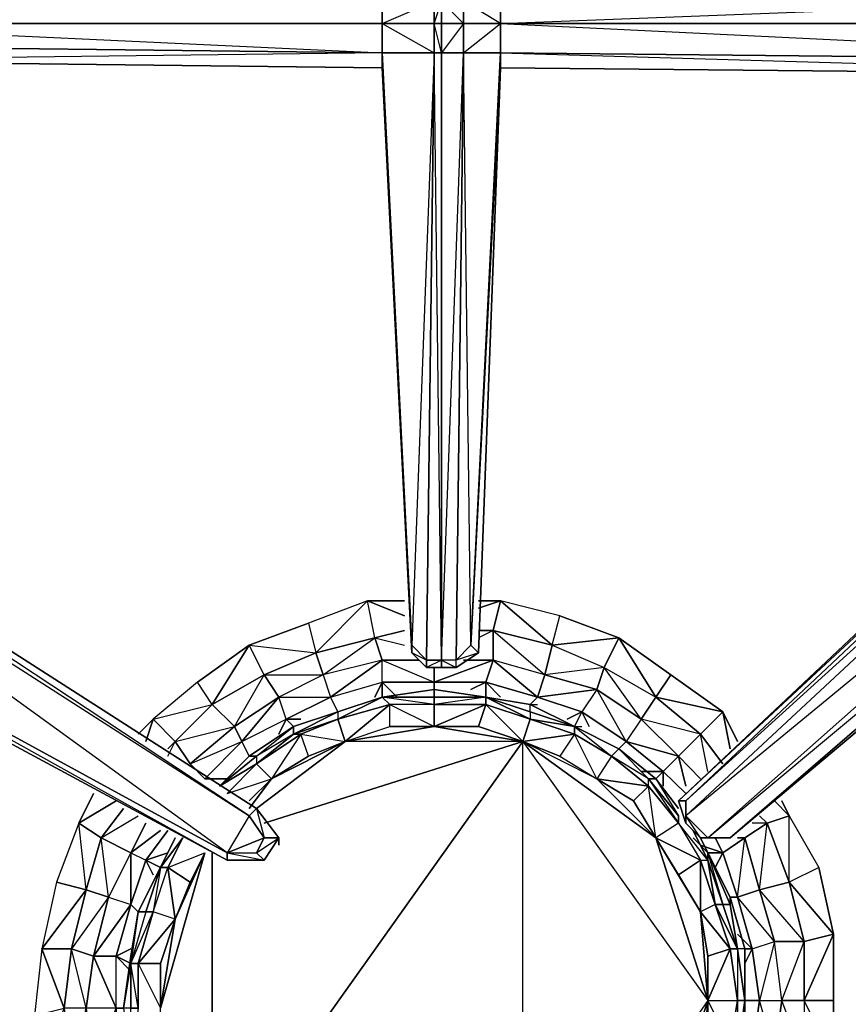
# Model space of a CAD drawing. Units: inches. Extents: x 1736.5 to 1767.7, y -29.5 to 0.
# Drawn here: x 1759.5 to 1764.1, y -18.4 to -12.8 of the extents above; entities that cross this region are included whole.
import ezdxf

# ---------------------------------------------------------------- set-up
doc = ezdxf.new("R2010")
doc.units = ezdxf.units.IN
doc.header["$MEASUREMENT"] = 0
doc.layers.get('0').update_dxf_attribs({"true_color": 0x99e499})

msp = doc.modelspace()

# ---------------------------------------------------------------- linework, layer by layer
at = {"color": 133}
for points in [[(1761.5188, -12.8619), (1761.8089, -12.7376), (1761.8089, -12.8619), (1761.5188, -12.8619), (1761.8089, -13.0276), (1761.8089, -12.8619), (1761.8503, -12.7376), (1761.8503, -9.3345), (1761.8503, -9.293), (1761.7674, -9.293)], [(1761.8089, -12.7376), (1761.7674, -9.3345), (1761.8503, -9.3345), (1761.8089, -12.7376), (1761.8503, -12.7376), (1761.8503, -12.8619), (1761.8503, -13.0276), (1761.8089, -12.8619), (1761.8503, -12.8619), (1761.9746, -12.8619), (1761.8503, -12.7376), (1761.9746, -12.7376), (1761.9746, -12.8619), (1762.1817, -12.8619), (1761.9746, -12.7376), (1762.1817, -12.7376), (1762.1817, -12.8619), (1766.4529, -12.6962), (1766.4529, -12.6133)], [(1757.9953, -12.8619), (1761.5188, -12.8619), (1761.5188, -12.7376)], [(1761.5188, -12.8619), (1761.5188, -13.0276)], [(1761.8503, -16.4288), (1761.9746, -13.0276), (1761.9746, -12.8619), (1761.8503, -13.0276), (1761.9746, -13.0276), (1761.9331, -16.4288), (1761.8503, -16.4288), (1761.8503, -16.4703), (1761.9331, -16.4703), (1761.9331, -16.4288)], [(1766.4529, -12.8619), (1762.1817, -12.8619), (1766.4529, -13.0691)], [(1761.5188, -13.0691), (1761.5188, -13.1105), (1757.9953, -13.0691)], [(1757.9953, -13.0691), (1761.5188, -13.1105)], [(1761.5188, -13.1105), (1761.5188, -13.0276), (1761.6846, -16.346), (1761.5188, -13.0276), (1761.8089, -13.0276), (1761.6846, -16.346), (1761.7674, -16.4288)], [(1761.8503, -16.4288), (1761.7674, -16.4288), (1761.8089, -13.0276)], [(1762.1817, -13.0276), (1762.1817, -13.1105), (1762.0574, -16.3874), (1762.016, -16.346), (1762.0574, -16.3874), (1761.9331, -16.4703), (1762.0574, -16.3874), (1761.9331, -16.4288), (1762.016, -16.346), (1761.9746, -13.0276)], [(1762.016, -16.346), (1762.1817, -13.0276)], [(1762.1817, -13.1105), (1762.016, -16.346), (1762.1817, -13.0276)], [(1762.0574, -16.3874), (1762.1817, -13.1105), (1762.1817, -13.0276)], [(1761.6846, -16.346), (1761.6846, -16.3874), (1761.5188, -13.1105), (1761.6846, -16.3874), (1761.7674, -16.4703), (1761.8503, -16.4703), (1761.9331, -16.4703)], [(1766.4529, -13.1519), (1762.1817, -13.1105), (1762.0574, -16.3874), (1761.9331, -16.4703), (1761.8503, -16.4703)], [(1760.9388, -17.4251), (1760.8145, -17.2594), (1757.2496, -14.9768), (1753.7675, -13.4419), (1753.5584, -13.4834), (1753.4755, -13.5662), (1753.5584, -13.7319), (1756.8767, -15.5174)], [(1760.856, -17.5494), (1760.9388, -17.4251), (1760.8145, -17.2594), (1757.2496, -14.9768), (1753.7675, -13.4419), (1753.5584, -13.4834), (1753.7261, -13.4834), (1753.7675, -13.4419), (1753.5584, -13.4834), (1753.4755, -13.5662)], [(1766.8672, -13.5248), (1766.9501, -13.5662), (1766.7844, -13.8148), (1766.9501, -13.5662), (1766.9915, -13.5662), (1766.9087, -13.6905), (1766.7844, -13.8148), (1766.6187, -13.9805), (1763.178, -17.218), (1763.2194, -17.3423), (1763.3023, -17.4251), (1763.468, -17.4251), (1767.0744, -14.3968), (1767.2401, -14.2311), (1767.4473, -14.1068), (1767.5301, -14.0654), (1767.5715, -14.0654)], [(1760.6488, -17.508), (1760.6488, -17.5494), (1756.8767, -15.5174), (1756.9182, -15.474), (1753.5998, -13.6905)], [(1766.6187, -13.9805), (1763.178, -17.218), (1763.2194, -17.3423)], [(1766.9501, -14.2311), (1766.743, -14.0239), (1766.6601, -13.9805), (1763.2194, -17.218)], [(1763.3023, -17.4251), (1763.3437, -17.4251), (1766.9501, -14.2311)], [(1763.468, -17.4251), (1767.0744, -14.3139), (1767.0744, -14.3968)], [(1757.2082, -15.0182), (1760.7731, -17.3008), (1760.6488, -17.508), (1756.9182, -15.474), (1760.6488, -17.5494), (1756.8767, -15.5174), (1760.6488, -17.5494), (1760.6488, -17.508), (1757.2082, -15.0182), (1760.7731, -17.3008), (1757.2496, -14.9768), (1760.8145, -17.2594), (1760.7731, -17.3008), (1760.856, -17.4251), (1760.7731, -17.3008), (1760.8145, -17.2594), (1760.9388, -17.4251)], [(1756.9182, -15.474), (1760.6488, -17.508), (1757.2082, -15.0182), (1760.7731, -17.3008), (1760.8145, -17.2594), (1757.2496, -14.9768)], [(1756.9182, -15.474), (1760.6488, -17.508), (1760.856, -17.5494), (1760.6488, -17.5494), (1760.856, -17.5494)], [(1760.9388, -17.4251), (1760.856, -17.5494), (1760.6488, -17.5494), (1756.8767, -15.5174)], [(1761.6846, -16.3874), (1761.7674, -16.4703)], [(1761.9331, -16.4703), (1761.8503, -16.4703), (1761.8503, -16.4288), (1761.7674, -16.4703), (1761.8503, -16.4703), (1761.7674, -16.4703)], [(1760.7731, -16.9674), (1761.0217, -16.8017), (1761.2703, -16.7188), (1761.5188, -16.636), (1761.8089, -16.5945), (1762.0989, -16.636), (1762.3474, -16.6774), (1762.596, -16.8017), (1762.3474, -16.6774), (1762.3889, -16.6774)], [(1761.5188, -16.636), (1761.5603, -16.636)], [(1762.596, -16.8017), (1762.3474, -16.6774)], [(1763.0517, -17.0937), (1762.8446, -16.926), (1762.596, -16.8017), (1762.6374, -16.8017)], [(1760.7731, -16.9674), (1760.6074, -17.1351)], [(1760.7731, -16.9674), (1760.8145, -16.9674)], [(1763.178, -17.2594), (1763.0517, -17.0937)], [(1763.2194, -17.3423), (1763.3023, -17.4251)], [(1760.3588, -17.4251), (1760.2759, -17.5908)], [(1760.6488, -17.508), (1760.8145, -17.508), (1760.856, -17.4251), (1760.9388, -17.4251)], [(1763.3437, -17.508), (1763.3023, -17.4251)], [(1763.468, -17.798), (1763.468, -17.7566), (1763.3437, -17.508)], [(1763.3437, -17.5494), (1763.3437, -17.508)], [(1760.2759, -17.5908), (1760.1517, -17.8394), (1760.1102, -18.088), (1760.0688, -18.378), (1760.1102, -18.67), (1760.1517, -18.96), (1760.2759, -19.2086)], [(1763.5509, -18.0466), (1763.468, -17.7566)], [(1763.468, -18.8771), (1763.5509, -18.6286), (1763.5509, -18.3366), (1763.5509, -18.0466), (1763.468, -17.7566), (1763.5509, -18.0466), (1763.5094, -18.0466)]]:
    msp.add_lwpolyline(points, dxfattribs=at)
for points in [[(1761.5188, -12.7376), (1761.5188, -12.8619), (1757.9953, -12.8619), (1757.9953, -12.7376)], [(1761.5188, -12.8619), (1761.5188, -12.7376), (1761.8089, -12.7376), (1761.8089, -12.8619)], [(1761.8503, -12.7376), (1761.8503, -12.8619), (1761.8089, -12.8619), (1761.8089, -12.7376)], [(1761.9746, -12.7376), (1761.9746, -12.8619), (1761.8503, -12.8619), (1761.8503, -12.7376)], [(1762.1817, -12.7376), (1762.1817, -12.8619), (1761.9746, -12.8619), (1761.9746, -12.7376)], [(1766.4529, -12.6962), (1766.4529, -12.8619), (1762.1817, -12.8619), (1762.1817, -12.7376)], [(1761.5188, -12.8619), (1761.5188, -13.0276), (1757.9953, -12.9862), (1757.9953, -12.8619)], [(1757.9953, -12.9862), (1757.9953, -12.8619), (1761.5188, -13.0276)], [(1761.5188, -12.8619), (1761.8089, -12.8619), (1761.8089, -13.0276), (1761.5188, -13.0276)], [(1761.8503, -13.0276), (1761.8089, -13.0276), (1761.8089, -12.8619), (1761.8503, -12.8619)], [(1761.8503, -13.0276), (1761.8503, -12.8619), (1761.9746, -12.8619), (1761.9746, -13.0276)], [(1761.9746, -13.0276), (1761.9746, -12.8619), (1762.1817, -12.8619), (1762.1817, -13.0276)], [(1761.9746, -13.0276), (1762.1817, -12.8619), (1762.1817, -13.0276)], [(1766.4529, -13.0691), (1762.1817, -13.0276), (1762.1817, -12.8619), (1766.4529, -12.8619)], [(1757.9953, -13.0691), (1757.9953, -12.9862), (1761.5188, -13.0276), (1761.5188, -13.1105)], [(1761.5188, -13.1105), (1761.5188, -13.0276), (1757.9953, -13.0691)], [(1761.5188, -13.1105), (1757.9953, -13.0691)], [(1761.5188, -13.1105), (1757.9953, -13.0691)], [(1761.5188, -13.1105), (1757.9953, -13.0691)], [(1761.5188, -13.1105), (1757.9953, -13.0691)], [(1761.5188, -13.1105), (1757.9953, -13.0691)], [(1761.5188, -13.1105), (1757.9953, -13.0691)], [(1761.5188, -13.1105), (1757.9953, -13.0691)], [(1761.6846, -16.346), (1761.5188, -13.0276), (1761.8089, -13.0276), (1761.7674, -16.4288)], [(1761.8089, -13.0276), (1761.8503, -13.0276), (1761.8503, -16.4288), (1761.7674, -16.4288)], [(1761.8503, -13.0276), (1761.8503, -16.4288), (1761.8089, -13.0276)], [(1761.9746, -13.0276), (1761.9331, -16.4288), (1761.8503, -16.4288), (1761.8503, -13.0276)], [(1762.1817, -13.0276), (1762.016, -16.346), (1761.9331, -16.4288), (1761.9746, -13.0276)], [(1766.4529, -13.1519), (1762.1817, -13.1105), (1762.1817, -13.0276), (1766.4529, -13.0691)], [(1766.4529, -13.0691), (1762.1817, -13.0276), (1766.4529, -13.1519)], [(1761.5188, -13.1105), (1761.6846, -16.3874), (1761.6846, -16.346)], [(1762.1817, -13.1105), (1762.0574, -16.3874)], [(1766.4529, -13.1519), (1762.1817, -13.1105)], [(1766.6601, -13.9805), (1763.2194, -17.218), (1763.178, -17.218), (1766.6187, -13.9805)], [(1766.6601, -13.9805), (1766.6187, -13.9805), (1763.178, -17.218)], [(1766.743, -14.0239), (1763.2194, -17.3008), (1763.2194, -17.218), (1766.6601, -13.9805)], [(1766.9501, -14.2311), (1763.3437, -17.4251), (1763.2194, -17.3008), (1766.743, -14.0239)], [(1763.2194, -17.218), (1766.743, -14.0239), (1763.2194, -17.3008)], [(1766.9501, -14.2311), (1763.2194, -17.3008), (1763.3437, -17.4251), (1763.468, -17.4251), (1763.3023, -17.4251), (1763.468, -17.4251), (1763.3437, -17.4251), (1767.0744, -14.3139)], [(1767.0744, -14.3139), (1763.468, -17.4251), (1763.3437, -17.4251), (1766.9501, -14.2311)], [(1767.0744, -14.3139), (1767.0744, -14.3968), (1763.468, -17.4251), (1767.0744, -14.3968), (1763.468, -17.4251)], [(1761.6846, -16.3874), (1761.6846, -16.346), (1761.7674, -16.4288), (1761.7674, -16.4703)], [(1762.0574, -16.3874), (1761.9331, -16.4703), (1761.9331, -16.4288), (1762.016, -16.346)], [(1761.7674, -16.4703), (1761.7674, -16.4288), (1761.6846, -16.3874)], [(1761.7674, -16.4703), (1761.7674, -16.4288), (1761.8503, -16.4288), (1761.8503, -16.4703)], [(1761.9331, -16.4703), (1761.9331, -16.4288), (1761.8503, -16.4288)], [(1761.5188, -16.636), (1761.8089, -16.5945)], [(1761.8089, -16.5945), (1762.0989, -16.636)], [(1761.5188, -16.636), (1761.2703, -16.7188)], [(1762.3474, -16.6774), (1762.0989, -16.636)], [(1761.0217, -16.8017), (1761.2703, -16.7188)], [(1761.0217, -16.8017), (1760.7731, -16.9674)], [(1762.596, -16.8017), (1762.8446, -16.926)], [(1763.0517, -17.0937), (1762.8446, -16.926)], [(1760.6074, -17.1351), (1760.7731, -16.9674)], [(1763.0517, -17.0937), (1763.178, -17.2594)], [(1760.856, -17.4251), (1760.9388, -17.4251), (1760.8145, -17.2594)], [(1763.2194, -17.3423), (1763.178, -17.218), (1763.2194, -17.218), (1763.2194, -17.3008)], [(1763.2194, -17.218), (1763.178, -17.218), (1763.2194, -17.3423)], [(1760.6488, -17.508), (1760.856, -17.4251), (1760.7731, -17.3008)], [(1763.3023, -17.4251), (1763.2194, -17.3423), (1763.2194, -17.3008), (1763.3437, -17.4251)], [(1763.2194, -17.3008), (1763.2194, -17.3423), (1763.3023, -17.4251)], [(1760.3588, -17.4251), (1760.2759, -17.5908)], [(1760.8145, -17.508), (1760.856, -17.4251), (1760.6488, -17.508)], [(1760.8145, -17.508), (1760.856, -17.5494), (1760.9388, -17.4251), (1760.856, -17.4251)], [(1760.8145, -17.508), (1760.9388, -17.4251), (1760.856, -17.5494)], [(1760.9388, -17.4665), (1760.9388, -17.4251)], [(1763.3437, -17.4251), (1763.468, -17.4251), (1763.3023, -17.4251)], [(1763.3023, -17.4251), (1763.3437, -17.508)], [(1760.6488, -17.508), (1760.8145, -17.508), (1760.856, -17.5494), (1760.6488, -17.5494)], [(1763.3437, -17.508), (1763.468, -17.7566)], [(1760.2759, -17.5908), (1760.1517, -17.8394)], [(1760.1102, -18.088), (1760.1517, -17.8394)], [(1760.1102, -18.088), (1760.0688, -18.378)], [(1763.5509, -18.0466), (1763.5509, -18.3366)], [(1763.5509, -18.6286), (1763.5509, -18.3366)]]:
    msp.add_lwpolyline(points, close=True, dxfattribs=at)
at = {"color": 33}
for points in [[(1761.1045, -16.2217), (1760.7731, -16.346), (1761.146, -16.3874), (1761.436, -16.0974)], [(1761.146, -16.3874), (1761.4774, -16.3045), (1761.436, -16.0974)], [(1761.6431, -16.1802), (1761.436, -16.0974), (1761.6431, -16.0974), (1761.436, -16.0974)], [(1762.0574, -16.1388), (1762.1817, -16.0974), (1762.0574, -16.0974), (1762.1817, -16.0974)], [(1762.1817, -16.0974), (1762.4717, -16.346), (1762.1403, -16.2631), (1762.4717, -16.346), (1762.7617, -16.4703), (1762.8446, -16.3045), (1762.5132, -16.1802)], [(1762.4717, -16.346), (1762.5132, -16.1802), (1762.8446, -16.3045)], [(1761.6431, -16.2631), (1761.4774, -16.3045)], [(1762.1403, -16.2631), (1762.0574, -16.2631)], [(1761.4774, -16.3045), (1761.5188, -16.4288), (1761.1874, -16.5117), (1761.146, -16.3874)], [(1762.7617, -16.4703), (1763.0517, -16.636), (1762.8446, -16.3045)], [(1760.4831, -16.5531), (1760.2345, -16.7603), (1760.566, -16.6774), (1760.7731, -16.346)], [(1760.566, -16.6774), (1760.856, -16.5117), (1760.7731, -16.346)], [(1762.4717, -16.346), (1762.7617, -16.4703), (1762.7203, -16.5945), (1762.4303, -16.5117)], [(1760.856, -16.5117), (1761.146, -16.3874)], [(1761.2288, -16.636), (1761.5188, -16.5531), (1761.5188, -16.4288)], [(1761.726, -16.4288), (1761.5188, -16.4288)], [(1761.8089, -16.5531), (1762.0989, -16.5531), (1762.1403, -16.4288)], [(1762.4303, -16.5117), (1762.7203, -16.5945), (1762.6374, -16.7188), (1762.596, -16.8017), (1762.6374, -16.7188), (1762.3889, -16.636), (1762.7203, -16.5945), (1762.7617, -16.4703)], [(1763.0517, -16.636), (1762.9689, -16.7603), (1762.7203, -16.5945), (1762.7617, -16.4703)], [(1762.3889, -16.636), (1762.7203, -16.5945), (1762.4303, -16.5117)], [(1763.0517, -16.636), (1763.4266, -16.7188), (1763.1366, -16.5117)], [(1760.566, -16.6774), (1760.4831, -16.5531), (1760.2345, -16.7603)], [(1761.5188, -16.5531), (1761.8089, -16.5531)], [(1761.6017, -16.636), (1761.5188, -16.5531)], [(1761.5188, -16.5531), (1761.5188, -16.636)], [(1761.8089, -16.5531), (1761.8089, -16.5945)], [(1762.0989, -16.5531), (1762.1817, -16.636)], [(1762.6374, -16.7188), (1762.886, -16.8846), (1762.7203, -16.5945)], [(1762.886, -16.8846), (1762.8446, -16.926), (1762.886, -16.8846), (1762.7203, -16.5945), (1762.9689, -16.7603), (1762.886, -16.8846), (1762.6374, -16.7188)], [(1760.7317, -16.8846), (1760.9803, -16.7603), (1760.9388, -16.636)], [(1760.9803, -16.7603), (1761.2288, -16.636)], [(1761.2288, -16.636), (1761.2703, -16.7188)], [(1763.0517, -16.636), (1763.3023, -16.8431), (1763.4266, -16.7188)], [(1760.3588, -16.8846), (1760.566, -16.6774)], [(1760.566, -16.6774), (1760.3588, -16.8846), (1760.4417, -17.0108), (1760.6902, -16.8017)], [(1760.1517, -16.8431), (1760.2345, -16.7603)], [(1760.2345, -16.7603), (1760.1931, -16.8846)], [(1761.0631, -16.7603), (1760.9803, -16.7603)], [(1760.9803, -16.7603), (1761.0217, -16.8017)], [(1762.6374, -16.7188), (1762.5546, -16.7603)], [(1762.6374, -16.7188), (1762.6789, -16.8017)], [(1762.9689, -16.7603), (1763.178, -16.9674), (1763.3023, -16.8431)], [(1763.4266, -16.7188), (1763.5094, -16.8846)], [(1763.4266, -16.7188), (1763.468, -16.926)], [(1763.4266, -17.0108), (1763.3023, -16.8431)], [(1760.3588, -16.8846), (1760.3174, -16.926)], [(1760.7317, -16.8846), (1760.7731, -16.9674)], [(1762.886, -16.8846), (1763.0932, -17.0522), (1763.178, -16.9674)], [(1763.3023, -17.0937), (1763.178, -16.9674)], [(1763.178, -16.9674), (1763.2194, -17.1351)], [(1760.6488, -17.0937), (1760.5245, -17.0937)], [(1763.0932, -17.0522), (1763.2194, -17.1765)], [(1763.0932, -17.0522), (1763.0932, -17.1351)], [(1760.0274, -17.218), (1759.8182, -17.3423), (1759.9011, -17.1765), (1759.8182, -17.3423)], [(1763.6337, -17.3008), (1763.6752, -17.3423)], [(1759.694, -17.6737), (1759.6111, -18.0466), (1759.8597, -17.7151), (1759.8182, -17.3423)], [(1759.8597, -17.7151), (1759.984, -17.7566), (1759.7768, -18.0466), (1759.9011, -18.088), (1759.984, -17.7566), (1759.9425, -17.4251), (1759.8182, -17.3423), (1759.694, -17.6737)], [(1763.6337, -17.7151), (1763.5509, -17.4251), (1763.6752, -17.3423), (1763.7995, -17.6737)], [(1760.2759, -17.3837), (1760.1102, -17.508)], [(1763.3023, -17.4665), (1763.4266, -17.508), (1763.3437, -17.508), (1763.4266, -17.508), (1763.3852, -17.4251), (1763.4266, -17.508)], [(1763.5923, -18.0466), (1763.5094, -17.7566), (1763.468, -17.7566), (1763.5094, -17.7566), (1763.4266, -17.508), (1763.5094, -17.7566), (1763.5509, -17.4251), (1763.6337, -17.7151), (1763.5094, -17.7566), (1763.5923, -18.0466), (1763.5094, -17.9637), (1763.5923, -18.0466), (1763.5509, -18.0466)], [(1760.3174, -17.508), (1760.1931, -17.5494)], [(1763.4266, -17.508), (1763.3852, -17.5908)], [(1760.2759, -17.5908), (1760.1931, -17.5494)], [(1760.1931, -17.5494), (1760.2345, -17.6323)], [(1759.8597, -17.7151), (1759.7768, -18.0466), (1759.6111, -18.0466), (1759.7354, -18.378), (1759.7768, -18.0466)], [(1759.7768, -18.0466), (1759.8597, -17.7151), (1759.6111, -18.0466)], [(1760.1102, -17.798), (1760.0274, -18.088), (1759.9011, -18.088), (1760.0274, -18.378), (1760.0274, -18.088)], [(1760.1102, -17.798), (1760.1517, -17.8394)], [(1763.5923, -18.6286), (1763.5509, -18.5457), (1763.5923, -18.6286), (1763.6337, -18.3366), (1763.758, -18.3366), (1763.7166, -18.0051), (1763.6337, -18.3366), (1763.5923, -18.0466), (1763.6337, -18.3366), (1763.5509, -18.3366), (1763.6337, -18.3366)], [(1763.758, -18.3366), (1763.7166, -18.0051), (1763.8823, -18.0051), (1763.8823, -18.3366)], [(1759.7354, -18.378), (1759.6111, -18.0466), (1759.5697, -18.4194)], [(1759.9011, -18.088), (1759.8597, -18.378)], [(1759.9011, -18.088), (1759.8597, -18.378), (1759.9011, -18.7114), (1760.0274, -18.378)], [(1760.1102, -18.0466), (1760.0274, -18.088)], [(1760.1102, -18.1294), (1760.0274, -18.088)], [(1760.0274, -18.088), (1760.1102, -18.1709)], [(1763.5923, -18.0466), (1763.5509, -18.1294)], [(1763.8823, -18.3366), (1763.8823, -18.67), (1763.7166, -18.6286), (1763.758, -18.3366)]]:
    msp.add_lwpolyline(points, close=True, dxfattribs=at)
for points in [[(1761.5188, -16.5531), (1761.4774, -16.636), (1761.5188, -16.5531), (1761.5188, -16.4288), (1761.4774, -16.3045), (1761.436, -16.0974), (1761.1045, -16.2217), (1761.146, -16.3874)], [(1762.1403, -16.2631), (1762.4717, -16.346), (1762.5132, -16.1802), (1762.1817, -16.0974), (1762.1403, -16.2631), (1762.0574, -16.2631)], [(1762.1403, -16.2631), (1762.4303, -16.5117), (1762.4717, -16.346), (1762.1817, -16.0974)], [(1762.1403, -16.2631), (1762.1817, -16.0974)], [(1760.566, -16.6774), (1760.4831, -16.5531), (1760.7731, -16.346), (1761.1045, -16.2217), (1761.146, -16.3874), (1761.1874, -16.5117), (1760.9388, -16.636), (1761.2288, -16.636)], [(1761.6431, -16.2631), (1761.4774, -16.3045)], [(1762.4717, -16.346), (1762.8446, -16.3045), (1763.0517, -16.636), (1762.9689, -16.7603), (1762.7617, -16.4703), (1763.0517, -16.636), (1763.1366, -16.5117), (1762.8446, -16.3045), (1762.4717, -16.346), (1762.4303, -16.5117), (1762.1403, -16.4288), (1762.1403, -16.2631), (1762.1403, -16.4288), (1761.9746, -16.4288), (1762.1403, -16.4288), (1762.1403, -16.2631), (1762.0574, -16.3045)], [(1761.2288, -16.636), (1761.5188, -16.4288), (1761.1874, -16.5117), (1761.4774, -16.3045), (1761.146, -16.3874)], [(1761.726, -16.4288), (1761.5188, -16.4288), (1761.4774, -16.3045)], [(1761.4774, -16.3045), (1761.6431, -16.346)], [(1762.8446, -16.3045), (1763.1366, -16.5117), (1763.4266, -16.7188)], [(1760.7317, -16.8846), (1760.9388, -16.636), (1760.6902, -16.8017), (1760.856, -16.5117), (1760.7731, -16.346), (1761.146, -16.3874), (1760.856, -16.5117), (1761.1874, -16.5117), (1761.2288, -16.636), (1760.9803, -16.7603)], [(1761.146, -16.3874), (1761.1874, -16.5117), (1760.9388, -16.636), (1760.856, -16.5117), (1760.9388, -16.636), (1760.6902, -16.8017), (1760.566, -16.6774), (1760.856, -16.5117)], [(1761.5188, -16.4288), (1761.1874, -16.5117), (1761.2288, -16.636)], [(1761.5188, -16.4288), (1761.8089, -16.5531)], [(1761.5188, -16.4288), (1761.8089, -16.5531)], [(1762.0989, -16.5531), (1762.3889, -16.636), (1762.4303, -16.5117), (1762.1403, -16.4288), (1762.0989, -16.5531), (1761.8089, -16.5531), (1762.1403, -16.4288), (1761.9746, -16.4288)], [(1762.4303, -16.5117), (1762.1403, -16.4288), (1762.3889, -16.636), (1762.0989, -16.5531), (1762.3889, -16.636), (1762.3474, -16.6774), (1762.3889, -16.636), (1762.1403, -16.4288)], [(1761.5188, -16.5531), (1761.8089, -16.5531), (1761.8089, -16.4703), (1761.8089, -16.5531)], [(1760.9803, -16.7603), (1760.9388, -16.8431), (1760.9803, -16.7603), (1760.9388, -16.636), (1760.856, -16.5117), (1760.566, -16.6774)], [(1761.1874, -16.5117), (1760.9388, -16.636), (1761.2288, -16.636)], [(1761.2288, -16.636), (1761.5188, -16.5531)], [(1761.2288, -16.636), (1761.5188, -16.5531)], [(1761.8089, -16.5531), (1762.0989, -16.5531), (1762.016, -16.5945), (1762.0989, -16.5531), (1762.0989, -16.636), (1762.0989, -16.5531)], [(1762.7203, -16.5945), (1762.3889, -16.636), (1762.6374, -16.7188), (1762.5546, -16.7603)], [(1763.3023, -16.8431), (1763.178, -16.9674), (1762.9689, -16.7603), (1762.7203, -16.5945)], [(1760.566, -16.6774), (1760.6902, -16.8017), (1760.4417, -17.0108), (1760.3588, -16.8846), (1760.4417, -17.0108), (1760.5245, -17.0937), (1760.7317, -16.8846), (1760.6902, -16.8017), (1760.9388, -16.636)], [(1762.9689, -16.7603), (1763.0517, -16.636)], [(1763.4266, -16.7188), (1763.3023, -16.8431), (1763.0517, -16.636)], [(1763.0517, -16.636), (1763.3023, -16.8431)], [(1760.2345, -16.7603), (1760.3588, -16.8846), (1760.3174, -16.926)], [(1760.3174, -16.9674), (1760.3588, -16.8846), (1760.2345, -16.7603)], [(1760.6902, -16.8017), (1760.4417, -17.0108), (1760.7317, -16.8846), (1760.9803, -16.7603)], [(1760.7317, -16.8846), (1760.9803, -16.7603)], [(1763.178, -16.9674), (1763.0932, -17.0522), (1762.886, -16.8846), (1763.178, -16.9674), (1762.9689, -16.7603), (1762.886, -16.8846), (1763.0932, -17.0522), (1762.9689, -17.0522), (1763.0932, -17.0522), (1763.0517, -17.0937), (1763.0932, -17.0522)], [(1760.3588, -16.8846), (1760.6902, -16.8017), (1760.7317, -16.8846), (1760.5245, -17.0937), (1760.4417, -17.0108), (1760.7317, -16.8846)], [(1763.3023, -17.0937), (1763.178, -16.9674), (1763.3023, -16.8431)], [(1763.4266, -17.0108), (1763.3023, -16.8431)], [(1763.3437, -17.0522), (1763.3023, -16.8431)], [(1760.5245, -17.0937), (1760.7317, -16.8846)], [(1763.2194, -17.1765), (1763.0932, -17.0522)], [(1760.0688, -17.2594), (1759.9425, -17.4251), (1759.8597, -17.7151), (1759.8182, -17.3423), (1759.9425, -17.4251), (1760.0688, -17.2594), (1759.9425, -17.4251), (1759.8597, -17.7151)], [(1763.5923, -18.0466), (1763.7166, -18.0051), (1763.5094, -17.7566), (1763.6337, -17.7151), (1763.7166, -18.0051), (1763.6337, -18.3366), (1763.758, -18.3366), (1763.7166, -18.6286), (1763.8823, -18.67), (1763.758, -18.3366), (1763.8823, -18.0051), (1763.7995, -17.6737), (1763.7995, -17.3008), (1763.758, -17.218), (1763.7995, -17.3008), (1763.7166, -17.218), (1763.7995, -17.3008), (1763.6752, -17.3423)], [(1760.0274, -18.67), (1760.0274, -18.378), (1760.0274, -18.088), (1760.1102, -17.798), (1760.1102, -17.508), (1759.9425, -17.4251), (1760.1517, -17.3008)], [(1763.6752, -17.3423), (1763.7995, -17.6737), (1763.7995, -17.3008), (1763.9652, -17.5908), (1763.7995, -17.6737), (1763.8823, -18.0051), (1763.7166, -18.0051), (1763.6337, -17.7151), (1763.7166, -18.0051), (1763.5094, -17.7566), (1763.5923, -18.0466), (1763.7166, -18.0051)], [(1763.6337, -17.3008), (1763.6752, -17.3423), (1763.7995, -17.3008), (1763.9652, -17.5908), (1764.048, -17.9637), (1763.7995, -17.6737), (1763.8823, -18.0051), (1764.048, -17.9637), (1764.048, -18.3366), (1764.048, -18.67), (1763.8823, -18.3366), (1763.8823, -18.67)], [(1760.1102, -17.508), (1760.1931, -17.3423), (1760.1102, -17.508), (1759.984, -17.7566), (1760.1102, -17.798), (1759.9011, -18.088), (1760.0274, -18.088)], [(1760.1931, -17.3423), (1760.1102, -17.508), (1759.9425, -17.4251)], [(1763.6752, -17.3423), (1763.5509, -17.4251), (1763.5094, -17.4251), (1763.5509, -17.4251), (1763.4266, -17.508), (1763.3852, -17.4251)], [(1763.4266, -17.508), (1763.5094, -17.7566), (1763.5509, -17.4251), (1763.6337, -17.7151), (1763.6752, -17.3423)], [(1763.4266, -17.508), (1763.5509, -17.4251), (1763.5094, -17.4251), (1763.5509, -17.4251), (1763.6752, -17.3423), (1763.5923, -17.3423)], [(1764.048, -18.67), (1763.8823, -18.3366), (1763.758, -18.3366), (1763.7166, -18.0051), (1763.8823, -18.0051), (1763.6337, -17.7151), (1763.7995, -17.6737), (1763.6752, -17.3423)], [(1759.984, -17.7566), (1759.8597, -17.7151), (1759.9425, -17.4251), (1760.1102, -17.508)], [(1760.1102, -17.508), (1760.1102, -17.798), (1760.1931, -17.5494), (1760.3174, -17.3837)], [(1760.1102, -17.508), (1760.1931, -17.5494), (1760.3174, -17.3837), (1760.1931, -17.5494), (1760.1102, -17.798)], [(1760.1102, -17.508), (1759.984, -17.7566), (1759.9011, -18.088), (1760.1102, -17.798)], [(1760.1102, -17.508), (1759.984, -17.7566), (1760.1102, -17.798)], [(1760.1102, -17.508), (1760.1931, -17.5494)], [(1760.1102, -17.798), (1760.1931, -17.5494)], [(1764.048, -18.67), (1764.048, -18.3366), (1763.8823, -18.3366), (1764.048, -17.9637), (1763.9652, -17.5908), (1763.7995, -17.6737), (1764.048, -17.9637), (1763.8823, -18.0051), (1763.8823, -18.3366), (1763.8823, -18.67)], [(1759.8597, -17.7151), (1759.694, -17.6737), (1759.6111, -18.0466), (1759.5697, -18.4194), (1759.6111, -18.7528), (1759.7354, -18.378)], [(1763.6337, -17.7151), (1763.7995, -17.6737)], [(1759.8597, -17.7151), (1759.984, -17.7566), (1759.9011, -18.088), (1759.7768, -18.0466), (1759.9011, -18.088)], [(1763.8823, -18.3366), (1764.048, -18.3366), (1764.048, -17.9637), (1763.8823, -18.3366), (1763.8823, -18.0051)], [(1760.0274, -18.378), (1760.0274, -18.67), (1760.1102, -18.96), (1759.9011, -18.7114), (1759.984, -19.0014), (1759.9011, -18.7114), (1760.0274, -18.67), (1760.0274, -18.378), (1760.0688, -18.378), (1760.0274, -18.378), (1759.8597, -18.378), (1759.7354, -18.378), (1759.7768, -18.0466)], [(1759.8597, -18.378), (1759.7768, -18.0466), (1759.7354, -18.378), (1759.7768, -18.7528), (1759.8597, -18.378), (1759.7354, -18.378)], [(1760.0274, -18.378), (1760.0274, -18.088)], [(1763.5923, -18.6286), (1763.7166, -18.6286), (1763.6337, -18.3366), (1763.5923, -18.0466)], [(1763.758, -18.3366), (1763.7166, -18.6286), (1763.6337, -18.3366), (1763.5923, -18.6286), (1763.7166, -18.6286)]]:
    msp.add_lwpolyline(points, dxfattribs=at)
at = {"color": 34}
for points in [[(1761.5188, -16.636), (1761.8089, -16.5945)], [(1761.5188, -16.636), (1761.8089, -16.636), (1761.8089, -16.5945)], [(1761.8089, -16.636), (1761.8089, -16.5945), (1762.0989, -16.636)], [(1761.2703, -16.7603), (1761.5603, -16.6774), (1761.5188, -16.636)], [(1761.2703, -16.7188), (1761.5188, -16.636)], [(1761.5188, -16.636), (1761.8089, -16.636), (1761.8089, -16.6774), (1761.5603, -16.6774)], [(1761.8089, -16.6774), (1761.8089, -16.636), (1762.0989, -16.636), (1762.0989, -16.6774)], [(1761.8089, -16.6774), (1762.0989, -16.6774), (1762.0989, -16.636)], [(1762.3474, -16.7188), (1762.0989, -16.636), (1762.3474, -16.7188), (1762.3474, -16.6774), (1762.0989, -16.636), (1762.3474, -16.6774), (1762.596, -16.8017)], [(1761.3117, -16.8846), (1761.5603, -16.8017), (1761.5603, -16.6774)], [(1761.8089, -16.8017), (1762.0574, -16.8017), (1762.0989, -16.6774)], [(1762.3474, -16.6774), (1762.596, -16.8017)], [(1761.0217, -16.8017), (1761.2703, -16.7188)], [(1761.0217, -16.8017), (1761.2703, -16.7188)], [(1761.0631, -16.8431), (1761.2703, -16.7603)], [(1762.306, -16.8846), (1762.596, -16.8431), (1762.3474, -16.7603)], [(1762.3474, -16.7603), (1762.596, -16.8017), (1762.3474, -16.7188)], [(1762.3474, -16.7188), (1762.596, -16.8017)], [(1760.8145, -16.9674), (1760.7731, -16.9674), (1761.0217, -16.8017), (1761.0217, -16.8431)], [(1761.5603, -16.8017), (1761.8089, -16.8017)], [(1762.596, -16.8017), (1762.8446, -16.926)], [(1762.596, -16.8017), (1762.8446, -16.926)], [(1760.8145, -17.0108), (1761.0631, -16.8431), (1761.0217, -16.8431)], [(1760.8974, -17.0937), (1761.1045, -16.9674), (1761.0631, -16.8431)], [(1762.5132, -16.9674), (1762.7203, -17.0937), (1762.596, -16.8431)], [(1762.596, -16.8431), (1762.5132, -16.9674), (1762.7203, -17.0937)], [(1761.3117, -16.8846), (1760.8145, -17.2594)], [(1760.856, -17.3423), (1762.306, -16.8846)], [(1761.1045, -16.9674), (1761.3117, -16.8846)], [(1762.5132, -16.9674), (1762.306, -16.8846)], [(1762.306, -16.8846), (1763.3437, -18.3366), (1763.0517, -17.4251)], [(1762.8446, -16.926), (1763.0517, -17.0937)], [(1762.8446, -16.926), (1763.0103, -17.0937), (1763.0517, -17.0937)], [(1760.6074, -17.1351), (1760.7731, -16.9674)], [(1760.6074, -17.1351), (1760.8145, -16.9674), (1760.7731, -16.9674)], [(1761.1045, -16.9674), (1760.8974, -17.0937)], [(1762.8032, -16.9674), (1763.0103, -17.1351), (1763.0103, -17.0937)], [(1760.6488, -17.1765), (1760.8145, -17.0108)], [(1760.7731, -17.218), (1760.8974, -17.0937)], [(1760.8974, -17.0937), (1760.7731, -17.2594)], [(1763.0103, -17.1351), (1763.178, -17.3423), (1763.178, -17.3008), (1763.0103, -17.0937), (1763.178, -17.3423), (1763.0517, -17.4251)], [(1763.0517, -17.0937), (1763.178, -17.2594)], [(1763.0517, -17.0937), (1763.178, -17.2594)], [(1763.178, -17.3423), (1763.3023, -17.5494), (1763.3437, -17.5494)], [(1760.2345, -17.8394), (1760.3174, -17.5908), (1760.4002, -17.4251), (1760.2759, -17.5908), (1760.1517, -17.8394), (1760.2759, -17.5908)], [(1760.2759, -17.5908), (1760.3588, -17.4251)], [(1760.2759, -17.5908), (1760.4002, -17.4251)], [(1760.4002, -17.4251), (1760.3174, -17.5908), (1760.4002, -17.4251), (1760.2759, -17.5908)], [(1760.2759, -17.5908), (1760.3588, -17.4251)], [(1763.3023, -17.4251), (1763.3437, -17.508)], [(1763.3023, -17.4251), (1763.3437, -17.508)], [(1760.5245, -17.508), (1760.3588, -17.8808), (1760.2759, -18.378), (1760.5245, -17.508)], [(1760.5245, -17.508), (1760.4417, -17.6737), (1760.3588, -17.8808), (1760.3174, -17.5908)], [(1760.3174, -17.5908), (1760.5245, -17.508), (1760.4417, -17.6737), (1760.3588, -17.8808), (1760.4417, -17.6737)], [(1763.4266, -17.798), (1763.3437, -17.5494), (1763.3437, -17.508), (1763.468, -17.798)], [(1763.4266, -17.798), (1763.3437, -17.5494), (1763.3437, -17.508), (1763.468, -17.798), (1763.468, -17.7566), (1763.468, -17.798), (1763.5094, -18.0466)], [(1763.3437, -17.508), (1763.4266, -17.798), (1763.468, -17.798)], [(1760.2345, -17.8394), (1760.3174, -17.5908), (1760.2759, -17.5908)], [(1763.4266, -17.798), (1763.5094, -18.0466)], [(1760.1931, -17.8394), (1760.1102, -18.1294), (1760.1517, -17.8394)], [(1760.1931, -17.8394), (1760.1102, -18.1294), (1760.2345, -17.8394)], [(1760.1517, -18.1294), (1760.2345, -17.8394)], [(1763.3023, -17.8394), (1763.3437, -18.088), (1763.468, -18.0466)], [(1760.3588, -17.8808), (1760.1517, -18.1294), (1760.2759, -18.1294)], [(1763.3437, -18.3366), (1763.5094, -18.3366), (1763.468, -18.0466), (1763.3437, -18.3366), (1763.3437, -18.088)], [(1763.5094, -18.3366), (1763.468, -18.0466), (1763.5094, -18.0466), (1763.5509, -18.3366)], [(1763.5094, -18.0466), (1763.5509, -18.3366)], [(1760.1102, -18.378), (1760.0688, -18.378), (1760.1102, -18.1294)], [(1760.1517, -18.1294), (1760.1517, -18.378)], [(1763.3023, -18.8357), (1763.3437, -18.5871), (1763.468, -18.5871), (1763.3437, -18.3366), (1763.3437, -18.5871)], [(1763.5094, -18.6286), (1763.468, -18.5871), (1763.5094, -18.3366), (1763.5509, -18.3366)], [(1763.5509, -18.3366), (1763.5094, -18.6286)], [(1763.5094, -18.6286), (1763.5509, -18.3366)]]:
    msp.add_lwpolyline(points, close=True, dxfattribs=at)
for points in [[(1761.8089, -16.5945), (1761.8089, -16.636), (1761.5188, -16.636)], [(1761.5188, -16.636), (1761.8089, -16.5945), (1762.0989, -16.636), (1761.8089, -16.636)], [(1762.306, -16.8846), (1762.3474, -16.7603), (1762.0989, -16.636), (1761.8089, -16.5945), (1762.0989, -16.636), (1762.3474, -16.7603), (1762.0989, -16.6774), (1762.3474, -16.7603)], [(1761.2703, -16.7188), (1761.5188, -16.636)], [(1761.5188, -16.636), (1761.2703, -16.7188)], [(1761.5188, -16.636), (1761.2703, -16.7188)], [(1761.2703, -16.7188), (1761.5188, -16.636)], [(1761.3117, -16.8846), (1761.5603, -16.8017), (1761.5603, -16.6774), (1761.2703, -16.7603), (1761.5188, -16.636), (1761.2703, -16.7188)], [(1761.5188, -16.636), (1761.8089, -16.636), (1761.8089, -16.6774), (1761.5603, -16.6774), (1761.8089, -16.8017), (1761.3117, -16.8846)], [(1761.3117, -16.8846), (1761.5603, -16.6774), (1761.5188, -16.636)], [(1761.8089, -16.8017), (1761.8089, -16.6774), (1761.5188, -16.636)], [(1762.3474, -16.6774), (1762.0989, -16.636)], [(1762.3474, -16.7188), (1762.3474, -16.6774), (1762.0989, -16.636), (1762.3474, -16.7188), (1762.3474, -16.7603), (1762.0989, -16.6774), (1762.306, -16.8846)], [(1761.2703, -16.7603), (1761.5603, -16.6774)], [(1761.8089, -16.6774), (1761.5603, -16.6774), (1761.8089, -16.8017)], [(1762.306, -16.8846), (1761.8089, -16.8017), (1762.0574, -16.8017), (1762.306, -16.8846), (1762.0989, -16.6774), (1762.0574, -16.8017), (1761.8089, -16.8017), (1762.0989, -16.6774), (1761.8089, -16.6774), (1761.8089, -16.8017)], [(1762.3474, -16.7188), (1762.3474, -16.6774), (1762.596, -16.8017)], [(1761.2703, -16.7188), (1761.0217, -16.8431), (1761.0217, -16.8017), (1760.7731, -16.9674), (1761.0217, -16.8017), (1761.0217, -16.8431), (1761.0631, -16.8431), (1760.8974, -17.0937)], [(1761.2703, -16.7188), (1761.0217, -16.8431), (1761.2703, -16.7603)], [(1761.3117, -16.8846), (1761.2703, -16.7603), (1761.0217, -16.8431), (1761.2703, -16.7188), (1761.0217, -16.8017)], [(1761.2703, -16.7188), (1761.2703, -16.7603), (1761.0631, -16.8431), (1761.3117, -16.8846)], [(1761.2703, -16.7188), (1761.2703, -16.7603)], [(1761.2703, -16.7603), (1761.3117, -16.8846)], [(1762.596, -16.8431), (1762.596, -16.8017), (1762.3474, -16.7603), (1762.596, -16.8431), (1762.306, -16.8846)], [(1762.8446, -16.926), (1762.596, -16.8017), (1762.596, -16.8431), (1762.3474, -16.7603)], [(1761.3117, -16.8846), (1761.1045, -16.9674), (1761.0631, -16.8431), (1760.8145, -17.0108), (1761.0217, -16.8431), (1760.8145, -16.9674), (1761.0217, -16.8017), (1760.7731, -16.9674), (1760.6074, -17.1351), (1760.8145, -16.9674), (1760.8145, -17.0108), (1760.6488, -17.1765), (1760.8974, -17.0937)], [(1761.3117, -16.8846), (1761.5603, -16.8017), (1761.8089, -16.8017), (1762.306, -16.8846)], [(1762.306, -16.8846), (1761.3117, -16.8846), (1761.8089, -16.8017)], [(1762.306, -16.8846), (1762.0574, -16.8017)], [(1762.8446, -16.926), (1762.596, -16.8017), (1762.8032, -16.9674), (1762.596, -16.8431), (1762.8032, -16.9674), (1762.7203, -17.0937), (1762.9275, -17.218), (1763.0103, -17.1351), (1762.7203, -17.0937), (1762.9275, -17.218), (1763.0517, -17.4251), (1762.7203, -17.0937), (1762.306, -16.8846)], [(1762.596, -16.8431), (1762.8032, -16.9674), (1762.8446, -16.926), (1762.596, -16.8017), (1762.8032, -16.9674), (1762.7203, -17.0937), (1762.306, -16.8846)], [(1761.0217, -16.8431), (1760.8145, -16.9674), (1760.8145, -17.0108)], [(1760.8145, -17.0108), (1761.0631, -16.8431)], [(1761.0631, -16.8431), (1761.3117, -16.8846)], [(1762.306, -16.8846), (1762.596, -16.8431)], [(1760.3588, -18.8771), (1760.4417, -19.1257), (1760.3174, -19.1671), (1760.566, -19.3329), (1760.566, -17.508), (1760.566, -19.3329), (1762.306, -16.8846)], [(1762.306, -19.83), (1762.306, -16.8846), (1760.566, -19.3329)], [(1761.5603, -20.0391), (1761.3117, -19.8715), (1761.8089, -19.9563), (1762.306, -19.83), (1761.3117, -19.8715), (1760.566, -19.3329), (1762.306, -19.83), (1762.306, -16.8846)], [(1760.8974, -17.0937), (1761.3117, -16.8846)], [(1762.306, -16.8846), (1761.3117, -16.8846), (1760.8974, -17.0937)], [(1762.306, -16.8846), (1763.0517, -17.4251)], [(1762.306, -16.8846), (1763.3437, -18.3366), (1762.306, -19.83)], [(1763.3437, -18.3366), (1763.468, -18.0466), (1763.3852, -17.798), (1763.3023, -17.8394), (1763.0517, -17.4251), (1762.9275, -17.218), (1763.0517, -17.4251), (1763.0103, -17.1351), (1762.9275, -17.218), (1762.7203, -17.0937), (1763.0103, -17.1351), (1762.8032, -16.9674), (1762.8446, -16.926)], [(1762.8446, -16.926), (1763.0103, -17.0937), (1762.8032, -16.9674), (1763.0103, -17.1351), (1763.0103, -17.0937)], [(1763.0517, -17.0937), (1762.8446, -16.926)], [(1763.0517, -17.0937), (1763.0103, -17.0937), (1762.8446, -16.926)], [(1762.8446, -16.926), (1763.0517, -17.0937)], [(1760.7731, -16.9674), (1760.8145, -16.9674), (1760.6074, -17.1351), (1760.8145, -16.9674)], [(1762.5132, -16.9674), (1762.7203, -17.0937), (1763.0517, -17.4251), (1763.3437, -18.3366)], [(1760.8974, -17.0937), (1760.8145, -17.0108), (1760.6074, -17.1351), (1760.8145, -17.0108)], [(1760.8145, -17.0108), (1760.8974, -17.0937), (1760.7731, -17.218)], [(1760.6488, -17.1765), (1760.8974, -17.0937)], [(1763.0517, -17.0937), (1763.178, -17.3008), (1763.0103, -17.0937), (1763.178, -17.3423), (1763.0103, -17.1351), (1763.178, -17.3423), (1763.0517, -17.4251), (1763.178, -17.6323), (1763.3023, -17.8394), (1763.3023, -17.5494), (1763.3852, -17.798), (1763.3437, -17.5494), (1763.4266, -17.798), (1763.3852, -17.798), (1763.5094, -18.0466), (1763.468, -18.0466), (1763.3437, -18.088), (1763.3023, -17.8394), (1763.468, -18.0466), (1763.3852, -17.798), (1763.4266, -17.798), (1763.5094, -18.0466), (1763.3852, -17.798), (1763.468, -18.0466), (1763.5094, -18.0466)], [(1763.0517, -17.0937), (1763.0103, -17.0937), (1763.178, -17.3008), (1763.178, -17.3423), (1763.3023, -17.5494), (1763.0517, -17.4251), (1763.178, -17.6323), (1763.3023, -17.5494), (1763.3023, -17.8394), (1763.178, -17.6323), (1763.3023, -17.8394), (1763.3437, -18.3366)], [(1763.2609, -17.3837), (1763.3437, -17.5494), (1763.178, -17.3423), (1763.3023, -17.5494), (1763.3437, -17.5494), (1763.3852, -17.798), (1763.3023, -17.5494), (1763.3852, -17.798), (1763.3023, -17.8394), (1763.3437, -18.088), (1763.3437, -18.3366), (1763.3437, -18.5871), (1763.3023, -18.8357), (1763.468, -18.5871), (1763.3437, -18.5871), (1763.3437, -18.3366), (1763.468, -18.5871), (1763.5094, -18.3366)], [(1763.5094, -18.6286), (1763.4266, -18.8771), (1763.3852, -18.8771), (1763.3023, -19.1257), (1763.3023, -18.8357), (1763.178, -19.0429), (1763.3023, -19.1257), (1763.0517, -19.25), (1763.178, -19.0429), (1763.3023, -18.8357), (1763.3437, -18.3366), (1763.3023, -17.8394), (1763.0517, -17.4251), (1763.3023, -17.5494), (1763.178, -17.6323), (1763.0517, -17.4251)], [(1763.3437, -17.508), (1763.3437, -17.5494), (1763.2609, -17.3837), (1763.3437, -17.5494), (1763.3437, -17.508), (1763.2609, -17.4251)], [(1760.3588, -17.8808), (1760.5245, -17.508), (1760.2759, -18.378)], [(1760.3174, -17.5908), (1760.4417, -17.6737), (1760.5245, -17.508)], [(1763.3437, -17.508), (1763.3437, -17.5494)], [(1763.5094, -18.6286), (1763.5509, -18.3366), (1763.5094, -18.0466), (1763.468, -17.798), (1763.3437, -17.508)], [(1760.1517, -18.378), (1760.1102, -18.1294), (1760.1517, -17.8394), (1760.1931, -17.8394), (1760.1102, -18.1294), (1760.1517, -17.8394), (1760.2759, -17.5908), (1760.1931, -17.8394), (1760.2759, -17.5908), (1760.3174, -17.5908), (1760.3588, -17.8808), (1760.2759, -18.1294), (1760.2759, -18.378)], [(1760.2759, -17.5908), (1760.1931, -17.8394), (1760.1102, -18.1294), (1760.2345, -17.8394)], [(1760.1931, -17.8394), (1760.1517, -17.8394), (1760.2759, -17.5908)], [(1760.2759, -17.5908), (1760.1931, -17.8394), (1760.2345, -17.8394)], [(1760.2345, -17.8394), (1760.3174, -17.5908)], [(1763.4266, -17.798), (1763.468, -17.798), (1763.5094, -18.0466), (1763.5094, -18.3366), (1763.5094, -18.6286)], [(1763.468, -17.798), (1763.5094, -18.0466), (1763.5509, -18.3366), (1763.5094, -18.6286)], [(1760.1517, -17.8394), (1760.1102, -18.1294), (1760.1102, -18.088), (1760.1102, -18.1294), (1760.0688, -18.378), (1760.1102, -18.67)], [(1760.2759, -18.378), (1760.2759, -18.1294), (1760.1517, -18.1294), (1760.3588, -17.8808), (1760.2345, -17.8394), (1760.1517, -18.1294), (1760.1102, -18.1294)], [(1760.1517, -18.1294), (1760.2759, -18.378), (1760.2759, -18.1294), (1760.3588, -17.8808), (1760.2345, -17.8394)], [(1760.3588, -18.8771), (1760.2759, -18.6286), (1760.2759, -18.378), (1760.3588, -17.8808)], [(1763.468, -18.0466), (1763.5094, -18.3366), (1763.5509, -18.3366), (1763.5094, -18.0466), (1763.5509, -18.3366), (1763.5094, -18.6286)], [(1763.5509, -18.3366), (1763.5094, -18.0466)], [(1760.0688, -18.378), (1760.1102, -18.1294), (1760.1102, -18.378), (1760.1517, -18.378), (1760.1102, -18.67), (1760.1102, -18.378), (1760.1102, -18.1294), (1760.0688, -18.378), (1760.1102, -18.67)], [(1760.1102, -18.1294), (1760.1517, -18.1294)], [(1760.1517, -18.378), (1760.1102, -18.378), (1760.1102, -18.1294)], [(1760.1517, -18.378), (1760.1517, -18.1294), (1760.2759, -18.378)], [(1763.3437, -19.1257), (1763.2194, -19.3743), (1763.178, -19.3329), (1763.0103, -19.54), (1763.0517, -19.25), (1762.9275, -19.4572), (1763.0103, -19.54), (1762.7203, -19.6229), (1762.9275, -19.4572), (1763.0517, -19.25), (1763.3437, -18.3366), (1762.306, -19.83)], [(1763.3437, -18.3366), (1763.0517, -19.25), (1762.306, -19.83)], [(1763.3437, -18.3366), (1763.3023, -18.8357)], [(1763.3437, -18.3366), (1763.5094, -18.3366), (1763.468, -18.5871), (1763.5094, -18.6286), (1763.4266, -18.8771), (1763.468, -18.8771), (1763.3437, -19.1257)]]:
    msp.add_lwpolyline(points, dxfattribs=at)

doc.saveas('drawing.dxf')
